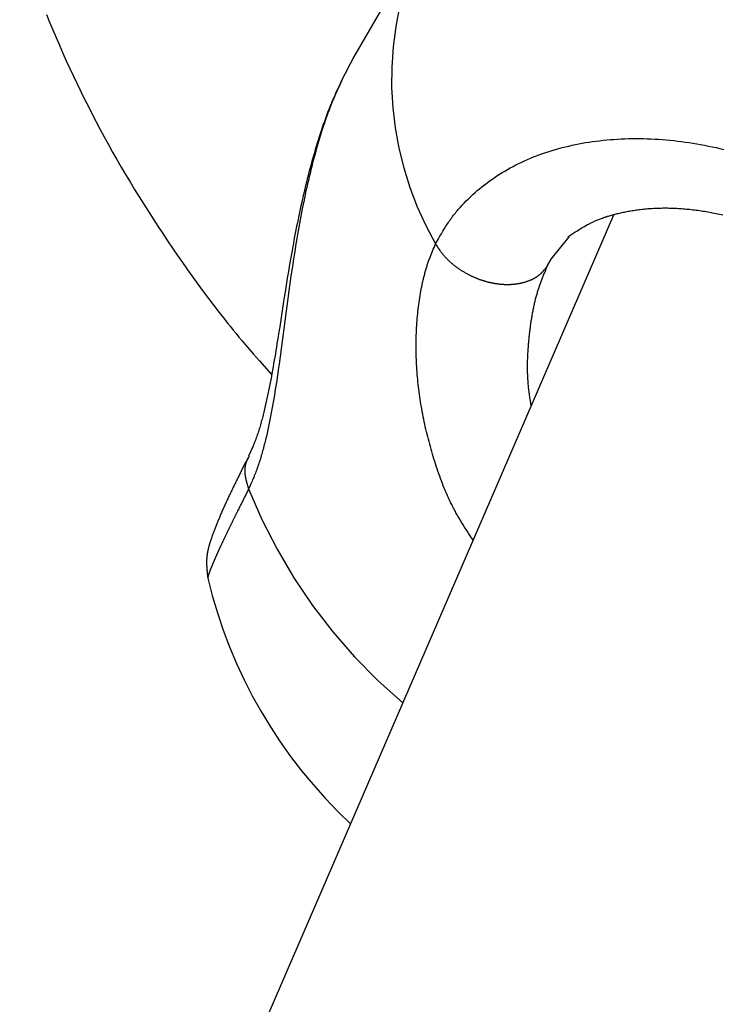
# Model space of a CAD drawing. Units: millimetres. Extents: x -3740 to 5904, y -3764 to 4090.
# Drawn here: x 682 to 710, y 1640 to 1678 of the extents above; entities that cross this region are included whole.
import ezdxf

# ---------------------------------------------------------------- set-up
doc = ezdxf.new("R2010")
doc.units = ezdxf.units.MM
doc.layers.get('0').update_dxf_attribs({"true_color": 0x5890e1})

# ---------------------------------------------------------------- blocks, each defined once
blk = doc.blocks.new('ИК 0151Т-9')
at = {"color": 250}
for points in [[(683.432, 1677.987), (683.554, 1677.687), (683.679, 1677.388), (683.805, 1677.089), (683.935, 1676.79), (684.066, 1676.492), (684.2, 1676.194), (684.337, 1675.897), (684.476, 1675.601), (684.617, 1675.305), (684.76, 1675.009), (684.906, 1674.714), (685.054, 1674.42), (685.205, 1674.126), (685.358, 1673.832), (685.513, 1673.54), (685.671, 1673.248), (685.831, 1672.956), (685.993, 1672.666), (686.157, 1672.376), (686.324, 1672.086), (686.493, 1671.798), (686.665, 1671.51), (686.839, 1671.223), (687.015, 1670.937), (687.193, 1670.651), (687.373, 1670.366), (687.556, 1670.082), (687.741, 1669.799), (687.927, 1669.516), (688.116, 1669.234), (688.306, 1668.953), (688.498, 1668.672), (688.692, 1668.393), (688.888, 1668.113), (689.086, 1667.835), (689.286, 1667.558), (689.489, 1667.281), (689.694, 1667.006), (689.901, 1666.732), (690.111, 1666.46), (690.217, 1666.324), (690.324, 1666.188), (690.432, 1666.053), (690.54, 1665.919), (690.649, 1665.784), (690.759, 1665.651), (690.87, 1665.517), (690.982, 1665.384), (691.206, 1665.119), (691.434, 1664.855), (691.662, 1664.592), (692.122, 1664.067)], [(698.163, 1681.284), (695.271, 1676.275)], [(698.163, 1681.284), (697.818, 1680.554), (697.523, 1679.81), (697.276, 1679.054), (697.077, 1678.286), (696.927, 1677.511), (696.826, 1676.73), (696.773, 1675.946), (696.768, 1675.161), (696.812, 1674.377), (696.904, 1673.596), (697.044, 1672.821), (697.232, 1672.054), (697.468, 1671.298), (697.753, 1670.554), (698.085, 1669.826), (698.465, 1669.115)], [(695.271, 1676.275), (695.168, 1676.074), (695.065, 1675.872), (695.014, 1675.771), (694.963, 1675.669), (694.912, 1675.566), (694.862, 1675.463), (694.811, 1675.359), (694.762, 1675.255), (694.713, 1675.149), (694.664, 1675.042), (694.615, 1674.934), (694.591, 1674.88), (694.568, 1674.825), (694.544, 1674.77), (694.521, 1674.715), (694.497, 1674.659), (694.474, 1674.603), (694.451, 1674.547), (694.428, 1674.49), (694.406, 1674.433), (694.383, 1674.375), (694.361, 1674.317), (694.339, 1674.259), (694.317, 1674.2), (694.295, 1674.141), (694.274, 1674.082), (694.252, 1674.022), (694.231, 1673.962), (694.21, 1673.902), (694.189, 1673.841), (694.168, 1673.78), (694.127, 1673.657), (694.087, 1673.534), (694.047, 1673.408), (694.008, 1673.282), (693.97, 1673.155), (693.932, 1673.027), (693.894, 1672.898), (693.858, 1672.769), (693.821, 1672.638), (693.786, 1672.507), (693.751, 1672.375), (693.716, 1672.243), (693.682, 1672.109), (693.649, 1671.976), (693.616, 1671.841), (693.583, 1671.706), (693.551, 1671.57), (693.52, 1671.434), (693.489, 1671.297), (693.459, 1671.16), (693.429, 1671.022), (693.399, 1670.884), (693.37, 1670.745), (693.342, 1670.605), (693.314, 1670.465), (693.286, 1670.325), (693.259, 1670.184), (693.233, 1670.043), (693.207, 1669.901), (693.181, 1669.759), (693.156, 1669.616), (693.131, 1669.473), (693.106, 1669.329), (693.082, 1669.186), (693.058, 1669.042), (693.035, 1668.898), (693.012, 1668.753), (692.989, 1668.608), (692.967, 1668.463), (692.945, 1668.318), (692.923, 1668.173), (692.88, 1667.882), (692.839, 1667.59), (692.798, 1667.298), (692.758, 1667.006), (692.719, 1666.714), (692.68, 1666.422), (692.642, 1666.131), (692.604, 1665.839), (692.565, 1665.549), (692.527, 1665.259), (692.489, 1664.971), (692.469, 1664.827), (692.449, 1664.683), (692.43, 1664.54), (692.41, 1664.397), (692.39, 1664.255), (692.369, 1664.113), (692.348, 1663.971), (692.327, 1663.83), (692.306, 1663.69), (692.284, 1663.55), (692.262, 1663.41), (692.24, 1663.271), (692.217, 1663.133), (692.193, 1662.995), (692.169, 1662.859), (692.145, 1662.723), (692.12, 1662.588), (692.094, 1662.453), (692.068, 1662.32), (692.042, 1662.188), (692.014, 1662.057), (691.986, 1661.927), (691.972, 1661.862), (691.957, 1661.798), (691.943, 1661.734), (691.928, 1661.67), (691.913, 1661.607), (691.897, 1661.544), (691.882, 1661.481), (691.866, 1661.419), (691.85, 1661.357), (691.834, 1661.295), (691.818, 1661.234), (691.801, 1661.173), (691.784, 1661.112), (691.767, 1661.052), (691.75, 1660.992), (691.733, 1660.933), (691.715, 1660.874), (691.697, 1660.815), (691.679, 1660.757), (691.661, 1660.699), (691.643, 1660.642), (691.624, 1660.584), (691.605, 1660.528), (691.586, 1660.472), (691.566, 1660.416), (691.546, 1660.361), (691.526, 1660.306), (691.506, 1660.252), (691.485, 1660.199), (691.464, 1660.146), (691.443, 1660.094), (691.421, 1660.043), (691.399, 1659.992), (691.377, 1659.941), (691.355, 1659.891), (691.333, 1659.842), (691.288, 1659.743), (691.242, 1659.644)], [(695.269, 1676.272), (695.166, 1676.076), (695.063, 1675.878), (695.012, 1675.779), (694.96, 1675.679), (694.91, 1675.579), (694.859, 1675.478), (694.809, 1675.377), (694.76, 1675.274), (694.711, 1675.171), (694.662, 1675.067), (694.614, 1674.962), (694.59, 1674.908), (694.567, 1674.855), (694.543, 1674.801), (694.52, 1674.747), (694.497, 1674.693), (694.474, 1674.638), (694.451, 1674.583), (694.429, 1674.528), (694.406, 1674.473), (694.384, 1674.417), (694.34, 1674.305), (694.296, 1674.191), (694.254, 1674.077), (694.211, 1673.961), (694.17, 1673.845), (694.129, 1673.728), (694.088, 1673.609), (694.048, 1673.49), (694.009, 1673.371), (693.97, 1673.25), (693.932, 1673.129), (693.894, 1673.008), (693.856, 1672.885), (693.819, 1672.762), (693.783, 1672.639), (693.747, 1672.515), (693.711, 1672.39), (693.677, 1672.265), (693.642, 1672.139), (693.608, 1672.013), (693.574, 1671.886), (693.541, 1671.759), (693.509, 1671.631), (693.477, 1671.503), (693.445, 1671.374), (693.414, 1671.245), (693.383, 1671.115), (693.353, 1670.985), (693.323, 1670.854), (693.293, 1670.724), (693.265, 1670.592), (693.236, 1670.461), (693.208, 1670.329), (693.18, 1670.197), (693.153, 1670.064), (693.126, 1669.931), (693.099, 1669.798), (693.073, 1669.665), (693.047, 1669.532), (693.022, 1669.398), (692.996, 1669.264), (692.972, 1669.13), (692.947, 1668.996), (692.923, 1668.862), (692.875, 1668.593), (692.829, 1668.324), (692.783, 1668.055), (692.738, 1667.786), (692.695, 1667.518), (692.651, 1667.249), (692.609, 1666.981), (692.567, 1666.714), (692.525, 1666.447), (692.484, 1666.181), (692.443, 1665.916), (692.422, 1665.784), (692.402, 1665.653), (692.381, 1665.522), (692.36, 1665.391), (692.339, 1665.261), (692.318, 1665.131), (692.297, 1665.002), (692.276, 1664.873), (692.255, 1664.744), (692.233, 1664.617), (692.211, 1664.489), (692.189, 1664.363), (692.167, 1664.237), (692.145, 1664.111), (692.122, 1663.987), (692.099, 1663.863), (692.075, 1663.74), (692.052, 1663.618), (692.028, 1663.497), (692.003, 1663.376), (691.978, 1663.257), (691.953, 1663.138), (691.927, 1663.021), (691.901, 1662.905), (691.874, 1662.79), (691.861, 1662.733), (691.847, 1662.676), (691.833, 1662.619), (691.819, 1662.563), (691.805, 1662.507), (691.791, 1662.451), (691.777, 1662.396), (691.762, 1662.341), (691.747, 1662.287), (691.733, 1662.233), (691.718, 1662.179), (691.702, 1662.126), (691.687, 1662.073), (691.671, 1662.021), (691.656, 1661.969), (691.64, 1661.918), (691.624, 1661.867), (691.607, 1661.817), (691.591, 1661.767), (691.574, 1661.718), (691.557, 1661.669), (691.539, 1661.621), (691.522, 1661.574), (691.504, 1661.527), (691.486, 1661.481), (691.468, 1661.435), (691.45, 1661.39), (691.432, 1661.345), (691.413, 1661.3), (691.395, 1661.256), (691.357, 1661.168), (691.319, 1661.081), (691.243, 1660.909)], [(698.465, 1669.115), (698.576, 1669.313), (698.631, 1669.412), (698.688, 1669.51), (698.745, 1669.608), (698.804, 1669.705), (698.864, 1669.801), (698.926, 1669.897), (698.957, 1669.944), (698.989, 1669.991), (699.022, 1670.037), (699.055, 1670.083), (699.089, 1670.129), (699.123, 1670.175), (699.158, 1670.22), (699.193, 1670.265), (699.228, 1670.309), (699.264, 1670.354), (699.301, 1670.398), (699.338, 1670.441), (699.376, 1670.484), (699.414, 1670.527), (699.491, 1670.613), (699.57, 1670.696), (699.65, 1670.779), (699.732, 1670.86), (699.816, 1670.94), (699.901, 1671.019), (699.987, 1671.097), (700.075, 1671.174), (700.165, 1671.249), (700.256, 1671.323), (700.348, 1671.396), (700.442, 1671.468), (700.537, 1671.538), (700.633, 1671.607), (700.731, 1671.674), (700.831, 1671.741), (700.932, 1671.806), (701.034, 1671.869), (701.138, 1671.931), (701.243, 1671.992), (701.35, 1672.052), (701.458, 1672.109), (701.567, 1672.166), (701.678, 1672.221), (701.789, 1672.275), (701.903, 1672.327), (702.017, 1672.378), (702.132, 1672.427), (702.249, 1672.475), (702.367, 1672.521), (702.486, 1672.566), (702.606, 1672.609), (702.727, 1672.65), (702.849, 1672.69), (702.972, 1672.729), (703.097, 1672.766), (703.222, 1672.801), (703.349, 1672.835), (703.476, 1672.868), (703.604, 1672.898), (703.734, 1672.928), (703.864, 1672.955), (703.995, 1672.981), (704.127, 1673.006), (704.26, 1673.029), (704.394, 1673.05), (704.529, 1673.07), (704.664, 1673.088), (704.801, 1673.105), (704.938, 1673.12), (705.076, 1673.134), (705.214, 1673.146), (705.354, 1673.156), (705.494, 1673.165), (705.635, 1673.173), (705.776, 1673.178), (705.918, 1673.183), (706.061, 1673.185), (706.204, 1673.186), (706.348, 1673.186), (706.492, 1673.183), (706.637, 1673.179), (706.782, 1673.174), (706.928, 1673.167), (707.074, 1673.158), (707.22, 1673.148), (707.367, 1673.136), (707.514, 1673.122), (707.661, 1673.107), (707.809, 1673.09), (707.957, 1673.072), (708.105, 1673.052), (708.254, 1673.03), (708.402, 1673.007), (708.551, 1672.982), (708.7, 1672.956), (708.85, 1672.928), (708.999, 1672.899), (709.148, 1672.868), (709.298, 1672.836), (709.448, 1672.802), (709.598, 1672.766)], [(703.571, 1669.388), (703.684, 1669.463), (703.798, 1669.538), (703.855, 1669.576), (703.913, 1669.613), (703.971, 1669.649), (704.03, 1669.686), (704.089, 1669.722), (704.149, 1669.757), (704.21, 1669.792), (704.271, 1669.826), (704.334, 1669.86), (704.365, 1669.877), (704.397, 1669.893), (704.429, 1669.91), (704.461, 1669.926), (704.494, 1669.942), (704.527, 1669.957), (704.56, 1669.973), (704.593, 1669.988), (704.627, 1670.003), (704.661, 1670.018), (704.695, 1670.033), (704.73, 1670.047), (704.765, 1670.062), (704.801, 1670.076), (704.836, 1670.089), (704.873, 1670.103), (704.909, 1670.116), (704.946, 1670.13), (704.984, 1670.143), (705.022, 1670.156), (705.06, 1670.168), (705.099, 1670.181), (705.139, 1670.193), (705.179, 1670.205), (705.22, 1670.217), (705.261, 1670.228), (705.303, 1670.24), (705.345, 1670.251), (705.388, 1670.263), (705.432, 1670.274), (705.476, 1670.285), (705.521, 1670.295), (705.566, 1670.306), (705.613, 1670.316), (705.66, 1670.327), (705.708, 1670.337), (705.756, 1670.347), (705.805, 1670.357), (705.855, 1670.366), (705.905, 1670.376), (705.956, 1670.385), (706.008, 1670.394), (706.06, 1670.403), (706.113, 1670.411), (706.166, 1670.42), (706.219, 1670.427), (706.273, 1670.435), (706.328, 1670.442), (706.383, 1670.449), (706.438, 1670.456), (706.493, 1670.462), (706.549, 1670.467), (706.605, 1670.473), (706.661, 1670.478), (706.718, 1670.482), (706.775, 1670.486), (706.832, 1670.49), (706.89, 1670.493), (706.947, 1670.495), (707.005, 1670.498), (707.064, 1670.5), (707.122, 1670.501), (707.181, 1670.502), (707.24, 1670.503), (707.299, 1670.503), (707.359, 1670.503), (707.418, 1670.503), (707.478, 1670.502), (707.539, 1670.5), (707.599, 1670.499), (707.66, 1670.496), (707.72, 1670.494), (707.781, 1670.491), (707.843, 1670.487), (707.904, 1670.484), (707.966, 1670.479), (708.027, 1670.475), (708.089, 1670.47), (708.152, 1670.464), (708.214, 1670.458), (708.276, 1670.452), (708.339, 1670.445), (708.402, 1670.438), (708.465, 1670.431), (708.528, 1670.423), (708.591, 1670.414), (708.654, 1670.405), (708.718, 1670.396), (708.781, 1670.387), (708.845, 1670.377), (708.909, 1670.366), (708.973, 1670.355), (709.037, 1670.344), (709.101, 1670.332), (709.165, 1670.32), (709.229, 1670.307), (709.294, 1670.295), (709.358, 1670.281), (709.423, 1670.267), (709.487, 1670.253), (709.552, 1670.239)], [(705.341, 1670.228), (633.769, 1504.525)], [(702.923, 1668.529), (703.629, 1669.39)], [(699.913, 1657.661), (699.803, 1657.83), (699.748, 1657.914), (699.694, 1657.999), (699.639, 1658.083), (699.585, 1658.168), (699.532, 1658.253), (699.479, 1658.339), (699.427, 1658.424), (699.376, 1658.51), (699.351, 1658.554), (699.326, 1658.597), (699.301, 1658.641), (699.276, 1658.684), (699.252, 1658.728), (699.228, 1658.772), (699.204, 1658.816), (699.18, 1658.86), (699.157, 1658.904), (699.134, 1658.949), (699.112, 1658.993), (699.089, 1659.038), (699.067, 1659.083), (699.045, 1659.128), (699.023, 1659.173), (699.002, 1659.218), (698.981, 1659.263), (698.96, 1659.308), (698.939, 1659.354), (698.919, 1659.4), (698.898, 1659.445), (698.879, 1659.491), (698.859, 1659.537), (698.839, 1659.583), (698.82, 1659.629), (698.801, 1659.675), (698.763, 1659.768), (698.727, 1659.861), (698.691, 1659.954), (698.656, 1660.048), (698.622, 1660.142), (698.588, 1660.236), (698.556, 1660.33), (698.523, 1660.425), (698.492, 1660.52), (698.461, 1660.615), (698.431, 1660.71), (698.402, 1660.805), (698.373, 1660.901), (698.344, 1660.996), (698.316, 1661.091), (698.289, 1661.187), (698.262, 1661.283), (698.236, 1661.379), (698.21, 1661.474), (698.185, 1661.57), (698.161, 1661.666), (698.137, 1661.762), (698.113, 1661.858), (698.091, 1661.954), (698.068, 1662.05), (698.047, 1662.146), (698.026, 1662.243), (698.006, 1662.339), (697.986, 1662.435), (697.967, 1662.532), (697.949, 1662.628), (697.931, 1662.724), (697.914, 1662.821), (697.898, 1662.917), (697.882, 1663.013), (697.867, 1663.11), (697.853, 1663.206), (697.839, 1663.303), (697.827, 1663.399), (697.815, 1663.496), (697.803, 1663.592), (697.792, 1663.688), (697.782, 1663.785), (697.773, 1663.881), (697.764, 1663.977), (697.756, 1664.073), (697.749, 1664.169), (697.742, 1664.265), (697.737, 1664.361), (697.731, 1664.456), (697.727, 1664.552), (697.723, 1664.647), (697.719, 1664.742), (697.717, 1664.838), (697.715, 1664.932), (697.714, 1665.027), (697.713, 1665.121), (697.713, 1665.216), (697.714, 1665.31), (697.715, 1665.403), (697.717, 1665.497), (697.719, 1665.59), (697.723, 1665.683), (697.727, 1665.776), (697.731, 1665.868), (697.736, 1665.96), (697.742, 1666.052), (697.749, 1666.143), (697.756, 1666.234), (697.764, 1666.324), (697.773, 1666.415), (697.782, 1666.504), (697.792, 1666.594), (697.803, 1666.682), (697.814, 1666.771), (697.826, 1666.859), (697.839, 1666.946), (697.852, 1667.033), (697.866, 1667.12), (697.881, 1667.205), (697.896, 1667.291), (697.912, 1667.376), (697.929, 1667.46), (697.946, 1667.544), (697.964, 1667.627), (697.973, 1667.668), (697.983, 1667.709), (697.992, 1667.75), (698.002, 1667.791), (698.012, 1667.832), (698.022, 1667.872), (698.032, 1667.912), (698.043, 1667.952), (698.053, 1667.992), (698.064, 1668.032), (698.075, 1668.071), (698.086, 1668.11), (698.098, 1668.149), (698.109, 1668.187), (698.121, 1668.225), (698.133, 1668.263), (698.145, 1668.301), (698.158, 1668.339), (698.17, 1668.376), (698.183, 1668.413), (698.196, 1668.449), (698.209, 1668.486), (698.223, 1668.522), (698.236, 1668.558), (698.264, 1668.629), (698.291, 1668.7), (698.32, 1668.77), (698.348, 1668.839), (698.377, 1668.909), (698.406, 1668.977), (698.465, 1669.115)], [(702.792, 1668.284), (702.753, 1668.233), (702.734, 1668.207), (702.715, 1668.182), (702.695, 1668.157), (702.675, 1668.132), (702.665, 1668.12), (702.655, 1668.107), (702.645, 1668.095), (702.634, 1668.083), (702.624, 1668.07), (702.613, 1668.058), (702.603, 1668.046), (702.592, 1668.035), (702.581, 1668.023), (702.57, 1668.011), (702.559, 1668), (702.547, 1667.988), (702.536, 1667.977), (702.524, 1667.965), (702.512, 1667.954), (702.5, 1667.943), (702.488, 1667.932), (702.476, 1667.922), (702.464, 1667.911), (702.451, 1667.901), (702.438, 1667.891), (702.425, 1667.88), (702.412, 1667.87), (702.398, 1667.861), (702.385, 1667.851), (702.371, 1667.841), (702.357, 1667.832), (702.343, 1667.823), (702.328, 1667.814), (702.314, 1667.805), (702.299, 1667.796), (702.284, 1667.787), (702.269, 1667.779), (702.254, 1667.771), (702.239, 1667.762), (702.223, 1667.755), (702.208, 1667.747), (702.192, 1667.739), (702.176, 1667.731), (702.16, 1667.724), (702.144, 1667.717), (702.127, 1667.709), (702.111, 1667.702), (702.094, 1667.696), (702.078, 1667.689), (702.061, 1667.682), (702.044, 1667.676), (702.027, 1667.67), (702.009, 1667.663), (701.992, 1667.657), (701.975, 1667.651), (701.957, 1667.646), (701.94, 1667.64), (701.922, 1667.635), (701.904, 1667.63), (701.886, 1667.624), (701.868, 1667.619), (701.85, 1667.614), (701.832, 1667.61), (701.814, 1667.605), (701.796, 1667.601), (701.777, 1667.596), (701.759, 1667.592), (701.74, 1667.588), (701.721, 1667.584), (701.703, 1667.581), (701.684, 1667.577), (701.665, 1667.574), (701.646, 1667.571), (701.627, 1667.567), (701.608, 1667.564), (701.588, 1667.562), (701.569, 1667.559), (701.55, 1667.557), (701.53, 1667.554), (701.511, 1667.552), (701.491, 1667.55), (701.471, 1667.548), (701.452, 1667.546), (701.432, 1667.545), (701.412, 1667.543), (701.392, 1667.542), (701.372, 1667.541), (701.352, 1667.54), (701.332, 1667.539), (701.311, 1667.539), (701.291, 1667.538), (701.271, 1667.538), (701.25, 1667.538), (701.23, 1667.538), (701.209, 1667.538), (701.189, 1667.538), (701.168, 1667.539), (701.147, 1667.539), (701.127, 1667.54), (701.106, 1667.541), (701.085, 1667.542), (701.064, 1667.543), (701.043, 1667.545), (701.022, 1667.546), (701.001, 1667.548), (700.98, 1667.55), (700.959, 1667.552), (700.938, 1667.554), (700.917, 1667.556), (700.896, 1667.559), (700.875, 1667.562), (700.854, 1667.564), (700.832, 1667.567), (700.811, 1667.57), (700.79, 1667.574), (700.769, 1667.577), (700.747, 1667.581), (700.726, 1667.584), (700.705, 1667.588), (700.684, 1667.592), (700.662, 1667.596), (700.641, 1667.601), (700.62, 1667.605), (700.598, 1667.61), (700.577, 1667.615), (700.556, 1667.62), (700.534, 1667.625), (700.513, 1667.63), (700.492, 1667.635), (700.471, 1667.641), (700.449, 1667.646), (700.428, 1667.652), (700.407, 1667.658), (700.385, 1667.664), (700.364, 1667.67), (700.343, 1667.677), (700.322, 1667.683), (700.301, 1667.69), (700.28, 1667.697), (700.258, 1667.704), (700.237, 1667.711), (700.216, 1667.718), (700.195, 1667.725), (700.174, 1667.733), (700.153, 1667.74), (700.132, 1667.748), (700.112, 1667.756), (700.091, 1667.764), (700.07, 1667.773), (700.049, 1667.781), (700.029, 1667.789), (700.008, 1667.798), (699.987, 1667.807), (699.967, 1667.816), (699.946, 1667.825), (699.926, 1667.834), (699.905, 1667.843), (699.885, 1667.853), (699.865, 1667.862), (699.845, 1667.872), (699.825, 1667.882), (699.804, 1667.892), (699.784, 1667.902), (699.764, 1667.912), (699.745, 1667.922), (699.725, 1667.933), (699.705, 1667.943), (699.685, 1667.954), (699.666, 1667.965), (699.646, 1667.976), (699.627, 1667.987), (699.607, 1667.998), (699.588, 1668.009), (699.568, 1668.02), (699.549, 1668.032), (699.53, 1668.044), (699.511, 1668.055), (699.492, 1668.067), (699.473, 1668.079), (699.454, 1668.091), (699.436, 1668.103), (699.417, 1668.116), (699.398, 1668.128), (699.38, 1668.141), (699.362, 1668.153), (699.343, 1668.166), (699.325, 1668.179), (699.307, 1668.192), (699.289, 1668.205), (699.271, 1668.218), (699.253, 1668.231), (699.235, 1668.244), (699.218, 1668.258), (699.2, 1668.271), (699.183, 1668.285), (699.166, 1668.299), (699.149, 1668.312), (699.132, 1668.326), (699.115, 1668.34), (699.098, 1668.354), (699.082, 1668.369), (699.065, 1668.383), (699.049, 1668.397), (699.033, 1668.412), (699.017, 1668.426), (699.001, 1668.441), (698.985, 1668.456), (698.97, 1668.47), (698.954, 1668.485), (698.939, 1668.5), (698.924, 1668.515), (698.909, 1668.53), (698.894, 1668.546), (698.88, 1668.561), (698.865, 1668.576), (698.851, 1668.592), (698.837, 1668.607), (698.824, 1668.623), (698.81, 1668.639), (698.796, 1668.654), (698.783, 1668.67), (698.77, 1668.686), (698.757, 1668.702), (698.744, 1668.718), (698.732, 1668.734), (698.719, 1668.75), (698.707, 1668.766), (698.694, 1668.783), (698.682, 1668.799), (698.67, 1668.815), (698.658, 1668.832), (698.646, 1668.848), (698.634, 1668.865), (698.623, 1668.881), (698.6, 1668.914), (698.577, 1668.947), (698.554, 1668.981), (698.532, 1669.014), (698.51, 1669.048), (698.465, 1669.115)], [(702.154, 1662.849), (702.14, 1662.942), (702.126, 1663.036), (702.112, 1663.13), (702.106, 1663.177), (702.099, 1663.224), (702.093, 1663.27), (702.087, 1663.317), (702.081, 1663.364), (702.075, 1663.411), (702.069, 1663.458), (702.064, 1663.505), (702.058, 1663.552), (702.054, 1663.598), (702.049, 1663.645), (702.045, 1663.692), (702.041, 1663.739), (702.037, 1663.785), (702.034, 1663.832), (702.031, 1663.879), (702.028, 1663.926), (702.026, 1663.972), (702.024, 1664.019), (702.022, 1664.066), (702.02, 1664.112), (702.019, 1664.159), (702.018, 1664.206), (702.017, 1664.252), (702.017, 1664.299), (702.017, 1664.345), (702.017, 1664.391), (702.017, 1664.438), (702.017, 1664.484), (702.018, 1664.53), (702.019, 1664.577), (702.02, 1664.623), (702.022, 1664.669), (702.023, 1664.715), (702.025, 1664.761), (702.027, 1664.807), (702.03, 1664.853), (702.032, 1664.899), (702.035, 1664.944), (702.037, 1664.99), (702.04, 1665.036), (702.044, 1665.081), (702.047, 1665.127), (702.05, 1665.172), (702.054, 1665.218), (702.058, 1665.263), (702.061, 1665.308), (702.065, 1665.353), (702.07, 1665.398), (702.074, 1665.443), (702.078, 1665.488), (702.083, 1665.532), (702.088, 1665.577), (702.092, 1665.622), (702.097, 1665.666), (702.102, 1665.71), (702.108, 1665.755), (702.113, 1665.799), (702.118, 1665.843), (702.124, 1665.887), (702.13, 1665.931), (702.136, 1665.974), (702.142, 1666.018), (702.148, 1666.062), (702.155, 1666.105), (702.161, 1666.149), (702.168, 1666.192), (702.175, 1666.235), (702.182, 1666.278), (702.189, 1666.321), (702.196, 1666.364), (702.204, 1666.407), (702.212, 1666.449), (702.22, 1666.492), (702.228, 1666.534), (702.236, 1666.576), (702.245, 1666.619), (702.253, 1666.66), (702.262, 1666.702), (702.271, 1666.744), (702.28, 1666.785), (702.29, 1666.826), (702.299, 1666.867), (702.309, 1666.907), (702.319, 1666.948), (702.329, 1666.988), (702.34, 1667.027), (702.35, 1667.067), (702.361, 1667.106), (702.372, 1667.145), (702.383, 1667.184), (702.395, 1667.222), (702.406, 1667.26), (702.418, 1667.298), (702.43, 1667.335), (702.442, 1667.372), (702.454, 1667.41), (702.466, 1667.446), (702.479, 1667.483), (702.491, 1667.519), (702.504, 1667.555), (702.517, 1667.591), (702.53, 1667.627), (702.543, 1667.663), (702.556, 1667.698), (702.57, 1667.733), (702.583, 1667.769), (702.597, 1667.804), (702.61, 1667.838), (702.624, 1667.873), (702.638, 1667.908), (702.651, 1667.942), (702.679, 1668.011), (702.707, 1668.08), (702.735, 1668.148), (702.792, 1668.284)], [(702.792, 1668.284), (702.923, 1668.529)], [(691.233, 1660.89), (691.145, 1660.712), (691.1, 1660.624), (691.056, 1660.536), (691.013, 1660.447), (690.969, 1660.359), (690.947, 1660.315), (690.925, 1660.272), (690.904, 1660.228), (690.882, 1660.184), (690.861, 1660.141), (690.839, 1660.097), (690.818, 1660.054), (690.797, 1660.011), (690.776, 1659.968), (690.755, 1659.925), (690.734, 1659.882), (690.713, 1659.839), (690.692, 1659.797), (690.671, 1659.754), (690.651, 1659.712), (690.631, 1659.67), (690.61, 1659.628), (690.59, 1659.586), (690.57, 1659.545), (690.551, 1659.503), (690.531, 1659.462), (690.511, 1659.421), (690.492, 1659.38), (690.473, 1659.34), (690.454, 1659.299), (690.435, 1659.259), (690.417, 1659.219), (690.398, 1659.18), (690.38, 1659.14), (690.362, 1659.101), (690.344, 1659.062), (690.326, 1659.023), (690.309, 1658.985), (690.291, 1658.947), (690.274, 1658.909), (690.258, 1658.871), (690.241, 1658.833), (690.224, 1658.796), (690.208, 1658.759), (690.192, 1658.723), (690.176, 1658.686), (690.161, 1658.65), (690.145, 1658.614), (690.13, 1658.578), (690.115, 1658.542), (690.1, 1658.507), (690.085, 1658.471), (690.071, 1658.437), (690.056, 1658.402), (690.042, 1658.367), (690.028, 1658.333), (690.014, 1658.298), (690.001, 1658.264), (689.987, 1658.23), (689.974, 1658.197), (689.961, 1658.163), (689.948, 1658.13), (689.935, 1658.096), (689.923, 1658.063), (689.91, 1658.03), (689.898, 1657.998), (689.886, 1657.965), (689.874, 1657.932), (689.862, 1657.9), (689.851, 1657.868), (689.839, 1657.836), (689.828, 1657.804), (689.817, 1657.772), (689.806, 1657.74), (689.795, 1657.709), (689.784, 1657.677), (689.774, 1657.646), (689.764, 1657.614), (689.754, 1657.583), (689.744, 1657.552), (689.735, 1657.52), (689.725, 1657.489), (689.717, 1657.458), (689.708, 1657.427), (689.7, 1657.396), (689.692, 1657.364), (689.684, 1657.333), (689.677, 1657.302), (689.67, 1657.27), (689.667, 1657.254), (689.663, 1657.239), (689.66, 1657.223), (689.657, 1657.207), (689.654, 1657.191), (689.651, 1657.175), (689.649, 1657.159), (689.646, 1657.143), (689.644, 1657.127), (689.641, 1657.111), (689.639, 1657.095), (689.637, 1657.079), (689.635, 1657.063), (689.633, 1657.047), (689.631, 1657.031), (689.63, 1657.015), (689.628, 1656.999), (689.627, 1656.982), (689.625, 1656.966), (689.624, 1656.95), (689.623, 1656.933), (689.622, 1656.917), (689.621, 1656.9), (689.621, 1656.884), (689.62, 1656.867), (689.62, 1656.85), (689.62, 1656.833), (689.62, 1656.817), (689.62, 1656.8), (689.62, 1656.783), (689.62, 1656.766), (689.62, 1656.749), (689.621, 1656.732), (689.621, 1656.715), (689.622, 1656.698), (689.623, 1656.681), (689.625, 1656.646), (689.627, 1656.612), (689.629, 1656.577), (689.632, 1656.542), (689.635, 1656.507), (689.638, 1656.472), (689.642, 1656.437), (689.645, 1656.402), (689.649, 1656.367), (689.653, 1656.331), (689.661, 1656.261), (689.67, 1656.19)], [(691.265, 1660.896), (691.255, 1660.88), (691.245, 1660.864), (691.24, 1660.856), (691.234, 1660.848), (691.229, 1660.839), (691.225, 1660.831), (691.22, 1660.823), (691.215, 1660.815), (691.21, 1660.807), (691.205, 1660.798), (691.201, 1660.79), (691.196, 1660.782), (691.191, 1660.773), (691.187, 1660.765), (691.183, 1660.757), (691.178, 1660.748), (691.176, 1660.744), (691.174, 1660.74), (691.172, 1660.735), (691.17, 1660.731), (691.168, 1660.727), (691.166, 1660.722), (691.164, 1660.718), (691.162, 1660.714), (691.16, 1660.709), (691.158, 1660.705), (691.157, 1660.701), (691.155, 1660.696), (691.153, 1660.692), (691.151, 1660.687), (691.149, 1660.683), (691.148, 1660.678), (691.146, 1660.674), (691.144, 1660.67), (691.143, 1660.665), (691.141, 1660.661), (691.14, 1660.656), (691.138, 1660.651), (691.137, 1660.647), (691.135, 1660.642), (691.134, 1660.638), (691.132, 1660.633), (691.131, 1660.629), (691.13, 1660.624), (691.128, 1660.62), (691.127, 1660.615), (691.126, 1660.61), (691.124, 1660.605), (691.123, 1660.601), (691.122, 1660.596), (691.121, 1660.592), (691.12, 1660.587), (691.119, 1660.582), (691.117, 1660.577), (691.116, 1660.573), (691.115, 1660.568), (691.114, 1660.563), (691.113, 1660.558), (691.112, 1660.554), (691.111, 1660.549), (691.11, 1660.544), (691.11, 1660.539), (691.109, 1660.534), (691.108, 1660.53), (691.107, 1660.525), (691.106, 1660.52), (691.106, 1660.515), (691.105, 1660.51), (691.104, 1660.505), (691.103, 1660.5), (691.103, 1660.496), (691.102, 1660.491), (691.102, 1660.486), (691.101, 1660.481), (691.1, 1660.476), (691.1, 1660.471), (691.099, 1660.461), (691.098, 1660.451), (691.097, 1660.441), (691.096, 1660.432), (691.096, 1660.422), (691.095, 1660.411), (691.095, 1660.401), (691.094, 1660.391), (691.094, 1660.381), (691.094, 1660.371), (691.094, 1660.361), (691.094, 1660.351), (691.094, 1660.341), (691.094, 1660.331), (691.094, 1660.32), (691.095, 1660.31), (691.095, 1660.3), (691.096, 1660.29), (691.096, 1660.279), (691.097, 1660.269), (691.098, 1660.259), (691.099, 1660.248), (691.1, 1660.238), (691.101, 1660.228), (691.102, 1660.218), (691.103, 1660.207), (691.104, 1660.197), (691.105, 1660.187), (691.107, 1660.176), (691.108, 1660.166), (691.11, 1660.155), (691.111, 1660.145), (691.113, 1660.135), (691.115, 1660.124), (691.117, 1660.114), (691.118, 1660.104), (691.12, 1660.093), (691.122, 1660.083), (691.124, 1660.072), (691.126, 1660.062), (691.129, 1660.052), (691.131, 1660.041), (691.133, 1660.031), (691.135, 1660.02), (691.138, 1660.01), (691.14, 1660), (691.143, 1659.989), (691.145, 1659.979), (691.148, 1659.968), (691.15, 1659.958), (691.153, 1659.947), (691.156, 1659.937), (691.159, 1659.927), (691.161, 1659.916), (691.164, 1659.906), (691.167, 1659.895), (691.17, 1659.885), (691.173, 1659.874), (691.176, 1659.864), (691.179, 1659.853), (691.182, 1659.843), (691.185, 1659.833), (691.191, 1659.812), (691.197, 1659.791), (691.203, 1659.77), (691.21, 1659.749), (691.216, 1659.728), (691.223, 1659.707), (691.229, 1659.686), (691.242, 1659.644)], [(691.242, 1659.644), (691.197, 1659.553), (691.152, 1659.463), (691.107, 1659.372), (691.084, 1659.327), (691.062, 1659.282), (691.039, 1659.237), (691.017, 1659.192), (690.994, 1659.147), (690.972, 1659.102), (690.95, 1659.058), (690.928, 1659.014), (690.906, 1658.969), (690.884, 1658.925), (690.862, 1658.882), (690.841, 1658.838), (690.819, 1658.795), (690.798, 1658.751), (690.787, 1658.73), (690.777, 1658.709), (690.766, 1658.687), (690.756, 1658.666), (690.745, 1658.645), (690.735, 1658.624), (690.724, 1658.603), (690.714, 1658.582), (690.703, 1658.561), (690.693, 1658.54), (690.683, 1658.519), (690.673, 1658.498), (690.663, 1658.478), (690.653, 1658.457), (690.642, 1658.437), (690.632, 1658.416), (690.622, 1658.396), (690.613, 1658.376), (690.603, 1658.355), (690.593, 1658.335), (690.583, 1658.315), (690.573, 1658.296), (690.564, 1658.276), (690.554, 1658.256), (690.545, 1658.237), (690.535, 1658.217), (690.526, 1658.198), (690.516, 1658.178), (690.507, 1658.159), (690.498, 1658.14), (690.488, 1658.121), (690.479, 1658.102), (690.47, 1658.083), (690.461, 1658.065), (690.452, 1658.046), (690.443, 1658.028), (690.434, 1658.009), (690.425, 1657.991), (690.417, 1657.973), (690.408, 1657.954), (690.399, 1657.937), (690.391, 1657.919), (690.382, 1657.901), (690.374, 1657.883), (690.365, 1657.865), (690.357, 1657.848), (690.348, 1657.83), (690.34, 1657.813), (690.332, 1657.796), (690.324, 1657.778), (690.315, 1657.761), (690.307, 1657.744), (690.299, 1657.727), (690.291, 1657.711), (690.284, 1657.694), (690.276, 1657.677), (690.268, 1657.661), (690.26, 1657.644), (690.252, 1657.628), (690.245, 1657.612), (690.237, 1657.595), (690.229, 1657.579), (690.222, 1657.563), (690.215, 1657.547), (690.207, 1657.532), (690.2, 1657.516), (690.193, 1657.5), (690.185, 1657.485), (690.178, 1657.469), (690.171, 1657.454), (690.164, 1657.439), (690.157, 1657.424), (690.15, 1657.409), (690.143, 1657.394), (690.136, 1657.379), (690.129, 1657.364), (690.122, 1657.349), (690.116, 1657.335), (690.109, 1657.32), (690.102, 1657.306), (690.096, 1657.291), (690.089, 1657.277), (690.083, 1657.263), (690.076, 1657.249), (690.07, 1657.235), (690.064, 1657.221), (690.057, 1657.207), (690.051, 1657.193), (690.045, 1657.18), (690.039, 1657.166), (690.033, 1657.153), (690.027, 1657.139), (690.021, 1657.126), (690.015, 1657.113), (690.009, 1657.1), (690.003, 1657.087), (689.997, 1657.074), (689.992, 1657.061), (689.986, 1657.048), (689.98, 1657.036), (689.975, 1657.023), (689.969, 1657.01), (689.964, 1656.998), (689.958, 1656.986), (689.953, 1656.973), (689.948, 1656.961), (689.942, 1656.949), (689.937, 1656.937), (689.932, 1656.925), (689.927, 1656.914), (689.922, 1656.902), (689.917, 1656.89), (689.911, 1656.879), (689.907, 1656.867), (689.902, 1656.856), (689.897, 1656.845), (689.892, 1656.833), (689.887, 1656.822), (689.883, 1656.811), (689.878, 1656.8), (689.873, 1656.79), (689.869, 1656.779), (689.864, 1656.768), (689.86, 1656.758), (689.855, 1656.747), (689.851, 1656.737), (689.847, 1656.726), (689.842, 1656.716), (689.838, 1656.706), (689.834, 1656.696), (689.83, 1656.686), (689.826, 1656.676), (689.822, 1656.667), (689.818, 1656.657), (689.814, 1656.647), (689.81, 1656.638), (689.806, 1656.628), (689.803, 1656.619), (689.799, 1656.61), (689.795, 1656.601), (689.792, 1656.592), (689.788, 1656.583), (689.784, 1656.574), (689.781, 1656.565), (689.777, 1656.556), (689.774, 1656.548), (689.771, 1656.539), (689.767, 1656.531), (689.764, 1656.522), (689.761, 1656.514), (689.758, 1656.506), (689.755, 1656.498), (689.752, 1656.49), (689.749, 1656.482), (689.746, 1656.474), (689.743, 1656.466), (689.74, 1656.459), (689.737, 1656.451), (689.734, 1656.444), (689.732, 1656.436), (689.729, 1656.429), (689.726, 1656.422), (689.724, 1656.415), (689.721, 1656.408), (689.719, 1656.401), (689.716, 1656.394), (689.714, 1656.387), (689.712, 1656.38), (689.71, 1656.374), (689.707, 1656.367), (689.705, 1656.361), (689.703, 1656.355), (689.701, 1656.349), (689.699, 1656.343), (689.697, 1656.337), (689.695, 1656.331), (689.693, 1656.325), (689.692, 1656.32), (689.69, 1656.314), (689.688, 1656.309), (689.687, 1656.304), (689.685, 1656.299), (689.684, 1656.294), (689.683, 1656.289), (689.681, 1656.284), (689.68, 1656.279), (689.679, 1656.275), (689.678, 1656.271), (689.677, 1656.267), (689.676, 1656.263), (689.675, 1656.259), (689.674, 1656.255), (689.674, 1656.251), (689.673, 1656.248), (689.673, 1656.245), (689.672, 1656.241), (689.672, 1656.238), (689.672, 1656.236), (689.672, 1656.233), (689.672, 1656.23), (689.672, 1656.226), (689.672, 1656.221), (689.672, 1656.218), (689.673, 1656.214), (689.674, 1656.211), (689.675, 1656.208), (689.676, 1656.205), (689.677, 1656.202)], [(691.242, 1659.644), (691.758, 1658.461), (692.343, 1657.315), (692.996, 1656.209), (693.714, 1655.145), (694.495, 1654.127), (695.338, 1653.157), (696.239, 1652.239), (697.198, 1651.375)], [(689.667, 1656.202), (689.841, 1655.523), (690.04, 1654.854), (690.262, 1654.193), (690.509, 1653.542), (690.778, 1652.901), (691.071, 1652.271), (691.386, 1651.653), (691.723, 1651.047), (692.083, 1650.453), (692.463, 1649.873), (692.865, 1649.307), (693.288, 1648.755), (693.732, 1648.219), (694.195, 1647.698), (694.679, 1647.194), (695.181, 1646.706)]]:
    blk.add_lwpolyline(points, dxfattribs=at)

msp = doc.modelspace()

# ---------------------------------------------------------------- block references
msp.add_blockref('ИК 0151Т-9', (0, 0))

doc.saveas('drawing.dxf')
